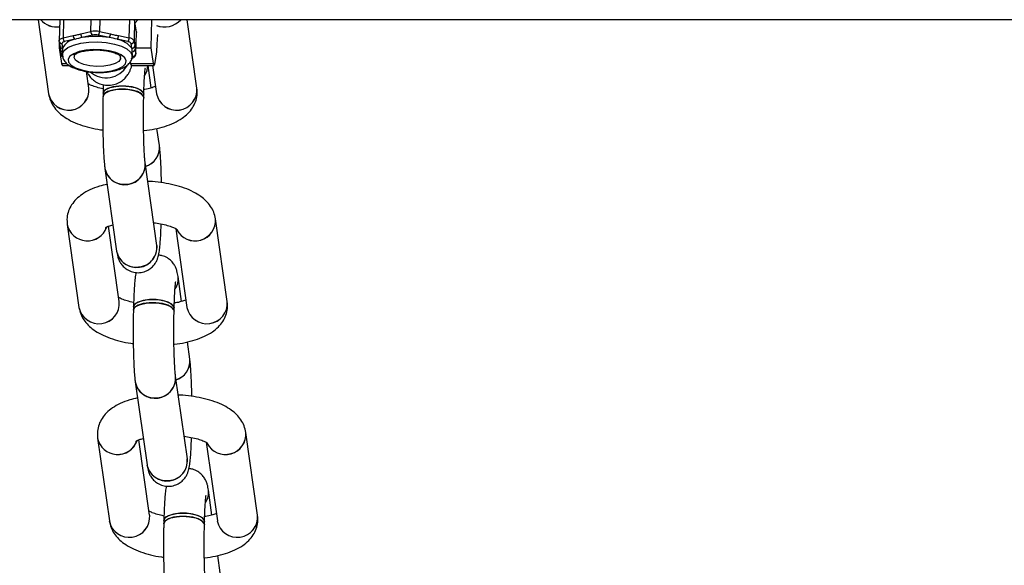
# Model space of a CAD drawing. Units: millimetres. Extents: x -6487 to 6263, y -10024 to -4524.
# Drawn here: x -734 to -565, y -6530 to -6436 of the extents above; entities that cross this region are included whole.
import ezdxf

# ---------------------------------------------------------------- set-up
doc = ezdxf.new("R2010")
doc.units = ezdxf.units.MM

msp = doc.modelspace()

# ---------------------------------------------------------------- linework, layer by layer
at = {"color": 7, "linetype": 'Continuous', "lineweight": 25}
for p, q in [((2598.28, -6436.17), (-2821.72, -6436.17)), ((-731.1, -6436.17), (-729.29, -6448.91)), ((-727.39, -6436.17), (-727.48, -6439.79)), ((-714.2, -6438.28), (-714.5, -6436.17)), ((-714.42, -6436.69), (-713.93, -6436.17)), ((-711.59, -6436.17), (-711.71, -6441.04)), ((-703.79, -6447.93), (-705.46, -6436.17)), ((-726.8, -6439.32), (-725.06, -6438.92)), ((-723.76, -6438.62), (-722.02, -6438.22)), ((-721.75, -6438.85), (-723.5, -6439.25)), ((-718.9, -6439.25), (-720.76, -6438.85)), ((-720.52, -6438.22), (-718.66, -6438.62)), ((-717.28, -6438.92), (-715.42, -6439.32)), ((-714.29, -6442.04), (-714.19, -6438.35)), ((-714.28, -6442.07), (-714.19, -6438.38)), ((-714.2, -6438.28), (-714.19, -6438.35)), ((-714.19, -6438.38), (-714.19, -6438.35)), ((-727.48, -6439.83), (-727.48, -6439.79)), ((-727.47, -6439.9), (-727.48, -6439.83)), ((-727.46, -6440.02), (-727.48, -6441.04)), ((-727.48, -6441.04), (-727.31, -6441.04)), ((-727.48, -6441.04), (-727.1, -6443.7)), ((-727.47, -6439.9), (-727.36, -6440.7)), ((-726.99, -6440.29), (-726.88, -6441.09)), ((-724.79, -6439.55), (-726.54, -6439.95)), ((-715.66, -6439.95), (-717.52, -6439.55)), ((-715, -6441.09), (-715.11, -6440.29)), ((-714.6, -6439.83), (-714.49, -6440.63)), ((-714.26, -6441.04), (-711.71, -6441.04)), ((-711.71, -6441.04), (-711.33, -6443.7)), ((-727.27, -6441.3), (-727.16, -6442.11)), ((-726.89, -6441.24), (-726.91, -6442.16)), ((-724.92, -6442.28), (-724.92, -6442.58)), ((-716.93, -6442.78), (-716.92, -6442.48)), ((-716.92, -6442.41), (-716.92, -6442.31)), ((-714.93, -6442.31), (-714.92, -6442.44)), ((-714.92, -6442.46), (-714.9, -6441.54)), ((-714.4, -6441.23), (-714.29, -6442.04)), ((-714.29, -6442.04), (-714.28, -6442.07)), ((-727.1, -6443.7), (-726.17, -6443.7)), ((-726.93, -6444.03), (-725.78, -6444.03)), ((-715.26, -6443.44), (-715.22, -6443.7)), ((-715.22, -6443.7), (-711.33, -6443.7)), ((-715.05, -6444.03), (-711.16, -6444.03)), ((-711.65, -6447.9), (-712.2, -6444.03)), ((-711.42, -6444.03), (-710.72, -6448.91)), ((-722.36, -6447.93), (-722.77, -6445.07)), ((-719.92, -6448.83), (-719.94, -6449.38)), ((-712.94, -6449.56), (-712.93, -6449)), ((-710.24, -6457.83), (-710.66, -6454.86)), ((-710.66, -6474.99), (-712.69, -6460.76)), ((-719.62, -6461.74), (-717.6, -6475.97)), ((-726.09, -6471.42), (-724.07, -6485.65)), ((-698.57, -6484.66), (-700.6, -6470.43)), ((-717.14, -6484.66), (-718.98, -6471.69)), ((-707.43, -6472.12), (-705.5, -6485.65)), ((-706.43, -6484.64), (-707.04, -6480.34)), ((-714.7, -6485.56), (-714.72, -6486.12)), ((-707.72, -6486.29), (-707.71, -6485.74)), ((-705.02, -6494.57), (-705.44, -6491.59)), ((-714.4, -6498.48), (-712.37, -6512.71)), ((-705.44, -6511.72), (-707.47, -6497.49)), ((-720.87, -6508.15), (-718.85, -6522.38)), ((-711.92, -6521.4), (-713.76, -6508.43)), ((-702.21, -6508.85), (-700.28, -6522.38)), ((-693.35, -6521.4), (-695.37, -6507.17)), ((-701.21, -6521.37), (-701.82, -6517.07)), ((-709.48, -6522.3), (-709.5, -6522.85)), ((-702.5, -6523.03), (-702.49, -6522.47)), ((-699.79, -6531.3), (-700.22, -6528.32))]:
    msp.add_line(p, q, dxfattribs=at)
at = {"color": 8, "linetype": 'Continuous', "lineweight": 25}
for p, q in [((-726.72, -6436.17), (-726.8, -6439.32)), ((-722.02, -6438.22), (-721.97, -6436.17)), ((-720.47, -6436.17), (-720.52, -6438.22)), ((-715.42, -6439.32), (-715.34, -6436.17)), ((-714.51, -6436.17), (-714.6, -6439.83)), ((-714.19, -6438.35), (-714.5, -6436.17)), ((-714.8, -6442.5), (-714.9, -6441.77))]:
    msp.add_line(p, q, dxfattribs=at)
at = {"color": 8, "linetype": 'Continuous', "lineweight": 25, "flags": 128}
for points in [[(-727.48, -6439.79), (-727.48, -6439.75), (-727.45, -6439.68), (-727.4, -6439.6), (-727.32, -6439.54), (-727.22, -6439.47), (-727.1, -6439.42), (-726.96, -6439.37), (-726.8, -6439.32)], [(-726.91, -6442.16), (-726.9, -6442.02), (-726.61, -6441.46), (-725.96, -6440.95), (-724.99, -6440.53), (-723.76, -6440.21), (-722.36, -6440.04), (-720.87, -6440), (-719.38, -6440.11), (-717.99, -6440.36), (-716.78, -6440.73), (-715.83, -6441.2), (-715.2, -6441.74), (-714.93, -6442.31)]]:
    msp.add_lwpolyline(points, dxfattribs=at)
at = {"color": 7, "linetype": 'Continuous', "lineweight": 25, "flags": 128}
for points in [[(-711.33, -6443.7), (-711.2, -6444), (-711.07, -6443.95), (-710.95, -6443.55), (-710.83, -6442.8), (-710.71, -6441.73), (-710.61, -6440.37), (-710.53, -6438.75), (-710.53, -6438.74)], [(-726.54, -6439.95), (-726.64, -6439.98), (-726.74, -6440.01), (-726.82, -6440.05), (-726.88, -6440.09), (-726.93, -6440.14), (-726.97, -6440.19), (-726.99, -6440.24), (-726.99, -6440.29)], [(-726.88, -6441.09), (-726.89, -6441.17), (-726.89, -6441.24)], [(-715.95, -6443.24), (-716.21, -6442.71), (-716.82, -6442.23), (-717.73, -6441.82), (-718.89, -6441.52), (-720.19, -6441.34), (-721.55, -6441.31), (-722.87, -6441.41), (-724.04, -6441.66), (-724.98, -6442.02), (-725.63, -6442.47), (-725.92, -6442.97), (-725.85, -6443.5), (-725.41, -6444.01), (-724.64, -6444.46), (-723.59, -6444.82), (-722.35, -6445.06), (-721.01, -6445.17), (-719.66, -6445.13), (-718.4, -6444.95), (-717.33, -6444.65), (-716.53, -6444.24), (-716.06, -6443.76), (-715.95, -6443.24)], [(-724.92, -6442.68), (-724.81, -6442.23), (-724.71, -6442.1)], [(-717.15, -6442.25), (-717.01, -6442.45), (-716.94, -6442.91), (-717.23, -6443.35), (-717.85, -6443.73), (-718.74, -6444.02), (-719.82, -6444.19), (-721, -6444.23), (-722.18, -6444.12), (-723.24, -6443.89), (-724.1, -6443.55), (-724.68, -6443.14), (-724.92, -6442.68), (-724.92, -6442.68)], [(-727.1, -6443.7), (-726.98, -6444), (-726.93, -6444.03)], [(-715.22, -6443.7), (-715.1, -6444), (-715.05, -6444.03)], [(-719.92, -6448.83), (-719.86, -6448.58), (-719.46, -6448.18), (-718.72, -6447.85), (-717.74, -6447.64), (-716.62, -6447.56)], [(-712.93, -6449.01), (-712.96, -6448.8), (-713.3, -6448.37), (-713.99, -6448), (-714.93, -6447.73), (-716.04, -6447.58), (-717.19, -6447.58), (-718.26, -6447.73), (-719.13, -6448), (-719.7, -6448.37), (-719.92, -6448.8), (-719.92, -6448.83)], [(-716.62, -6447.56), (-715.47, -6447.64), (-714.43, -6447.85), (-713.61, -6448.18), (-713.09, -6448.58), (-712.93, -6449)], [(-719.94, -6449.38), (-719.87, -6449.14), (-719.47, -6448.73), (-718.74, -6448.4), (-717.76, -6448.19), (-716.63, -6448.12)], [(-712.94, -6449.56), (-712.97, -6449.36), (-713.32, -6448.93), (-714, -6448.55), (-714.95, -6448.28), (-716.05, -6448.14), (-717.2, -6448.14), (-718.27, -6448.28), (-719.14, -6448.55), (-719.72, -6448.93), (-719.94, -6449.36), (-719.94, -6449.38)], [(-716.63, -6448.12), (-715.49, -6448.19), (-714.45, -6448.4), (-713.62, -6448.73), (-713.1, -6449.14), (-712.94, -6449.56)], [(-714.72, -6486.12), (-714.65, -6485.87), (-714.25, -6485.46), (-713.52, -6485.14), (-712.54, -6484.92), (-711.41, -6484.85)], [(-707.72, -6486.29), (-707.75, -6486.09), (-708.1, -6485.66), (-708.78, -6485.29), (-709.73, -6485.01), (-710.83, -6484.87), (-711.98, -6484.87), (-713.05, -6485.01), (-713.92, -6485.29), (-714.5, -6485.66), (-714.72, -6486.09), (-714.72, -6486.12)], [(-714.7, -6485.56), (-714.64, -6485.32), (-714.24, -6484.91), (-713.5, -6484.58), (-712.52, -6484.37), (-711.4, -6484.3)], [(-707.71, -6485.74), (-707.74, -6485.54), (-708.08, -6485.11), (-708.76, -6484.73), (-709.71, -6484.46), (-710.82, -6484.32), (-711.97, -6484.32), (-713.04, -6484.46), (-713.91, -6484.73), (-714.48, -6485.11), (-714.7, -6485.54), (-714.7, -6485.56)], [(-711.41, -6484.85), (-710.27, -6484.92), (-709.22, -6485.14), (-708.4, -6485.46), (-707.88, -6485.87), (-707.72, -6486.29)], [(-711.4, -6484.3), (-710.25, -6484.37), (-709.21, -6484.58), (-708.39, -6484.91), (-707.87, -6485.32), (-707.71, -6485.74)], [(-709.5, -6522.85), (-709.43, -6522.61), (-709.03, -6522.2), (-708.3, -6521.87), (-707.31, -6521.66), (-706.19, -6521.58)], [(-702.5, -6523.03), (-702.53, -6522.83), (-702.88, -6522.39), (-703.56, -6522.02), (-704.5, -6521.75), (-705.61, -6521.6), (-706.76, -6521.6), (-707.83, -6521.75), (-708.7, -6522.02), (-709.28, -6522.39), (-709.5, -6522.83), (-709.5, -6522.85)], [(-709.48, -6522.3), (-709.42, -6522.05), (-709.01, -6521.64), (-708.28, -6521.32), (-707.3, -6521.1), (-706.18, -6521.03)], [(-702.49, -6522.47), (-702.52, -6522.27), (-702.86, -6521.84), (-703.54, -6521.47), (-704.49, -6521.19), (-705.6, -6521.05), (-706.75, -6521.05), (-707.82, -6521.19), (-708.69, -6521.47), (-709.26, -6521.84), (-709.48, -6522.27), (-709.48, -6522.3)], [(-706.19, -6521.58), (-705.05, -6521.66), (-704, -6521.87), (-703.18, -6522.2), (-702.66, -6522.61), (-702.5, -6523.03)], [(-706.18, -6521.03), (-705.03, -6521.1), (-703.99, -6521.32), (-703.16, -6521.64), (-702.64, -6522.05), (-702.49, -6522.47)]]:
    msp.add_lwpolyline(points, dxfattribs=at)
at = {"color": 7, "linetype": 'Continuous', "lineweight": 25}
for centre, radius, start, end in [((-727.94, -6433.84), 3.58, 220.6468, 278.7906), ((-727.95, -6433.88), 3.55, 220.3453, 279.0921), ((-709.35, -6433.71), 3.71, 247.8285, 318.4526), ((-709.36, -6433.69), 3.73, 247.9786, 318.3024), ((-726.04, -6439.37), 0.764, 176.1591, 229.071), ((-724.29, -6438.97), 0.764, 176.1591, 229.071), ((-721.94, -6448.94), 9.81, 99.1251, 106.8876), ((-723, -6438.67), 0.764, 176.1591, 229.071), ((-721.2, -6453.94), 14.87, 81.0976, 98.9024), ((-721.27, -6441.75), 3.61, 78.0248, 101.9752), ((-721.25, -6438.27), 0.764, 176.1591, 229.071), ((-721.26, -6441.2), 2.41, 78.0248, 101.9752), ((-721.42, -6438.24), 0.897, 317.3284, 1.3076), ((-719.56, -6438.64), 0.897, 317.3284, 1.3076), ((-720.69, -6450.88), 11.77, 74.3326, 81.2077), ((-718.18, -6438.94), 0.897, 317.3284, 1.3076), ((-716.32, -6439.34), 0.897, 317.3284, 1.3076), ((-715.45, -6440.29), 0.969, 28.769, 88.2542), ((-724.4, -6442.25), 2.73, 98.2432, 154.8816), ((-718.18, -6443.46), 3.96, 36.6154, 80.4079), ((-715.68, -6440.6), 0.646, 28.769, 88.2542), ((-715.09, -6439.79), 0.496, 268.1222, 356.0428), ((-714.98, -6440.6), 0.496, 268.1222, 356.0428), ((-715.88, -6441.53), 0.981, 359.1446, 26.2675), ((-714.78, -6442), 0.496, 268.1222, 356.0428), ((-715.33, -6444.01), 3.1, 326.6656, 359.6662), ((-715.34, -6444), 3.11, 327.4788, 359.5891), ((-725.85, -6448.22), 3.51, 191.431, 4.7859), ((-725.85, -6448.23), 3.51, 191.3069, 4.8709), ((-707.29, -6448.23), 3.51, 191.3069, 4.8709), ((-707.29, -6448.22), 3.51, 191.3948, 4.6677), ((-713.53, -6458.19), 3.32, 285.1791, 6.0963), ((-713.54, -6458.18), 3.32, 285.308, 5.9331), ((-716.18, -6461.05), 3.51, 191.4196, 4.645), ((-716.06, -6461.09), 3.39, 267.155, 5.5952), ((-716.36, -6461.17), 3.31, 189.9421, 272.1697), ((-722.64, -6470.68), 3.53, 191.9079, 340.3166), ((-722.64, -6470.66), 3.54, 192.4177, 340.2319), ((-704.11, -6470.69), 3.53, 207.4188, 4.2915), ((-704.12, -6470.67), 3.53, 207.9082, 3.9367), ((-714.16, -6475.28), 3.51, 191.3981, 4.7797), ((-714.04, -6475.32), 3.39, 267.145, 5.8893), ((-714.34, -6475.4), 3.31, 190.1713, 272.1639), ((-710.09, -6480.75), 3.08, 326.6144, 7.6994), ((-710.1, -6480.75), 3.09, 327.4446, 7.6158), ((-720.63, -6484.95), 3.51, 191.431, 4.7859), ((-720.63, -6484.96), 3.51, 191.3069, 4.8709), ((-702.07, -6484.96), 3.51, 191.3069, 4.8709), ((-702.07, -6484.95), 3.51, 191.3948, 4.6677), ((-708.31, -6494.92), 3.32, 285.1779, 6.0963), ((-708.32, -6494.91), 3.32, 285.3067, 5.9331), ((-710.96, -6497.78), 3.51, 191.4196, 4.645), ((-711.14, -6497.91), 3.31, 189.9421, 272.1697), ((-710.84, -6497.82), 3.39, 267.155, 5.5952), ((-717.42, -6507.39), 3.54, 192.4177, 340.2319), ((-717.42, -6507.42), 3.53, 191.9079, 340.3166), ((-698.89, -6507.43), 3.53, 207.4188, 4.2915), ((-698.9, -6507.41), 3.53, 207.9082, 3.9367), ((-708.94, -6512.01), 3.51, 191.3981, 4.7797), ((-708.82, -6512.05), 3.39, 267.145, 5.8893), ((-709.12, -6512.13), 3.31, 190.1713, 272.1639), ((-704.87, -6517.48), 3.08, 326.6144, 7.6994), ((-704.88, -6517.48), 3.09, 327.4446, 7.6158), ((-715.41, -6521.69), 3.51, 191.431, 4.7859), ((-715.41, -6521.69), 3.51, 191.3069, 4.8709), ((-696.85, -6521.69), 3.51, 191.3069, 4.8709), ((-696.85, -6521.69), 3.51, 191.3948, 4.6677)]:
    msp.add_arc(centre, radius, start, end, dxfattribs=at)
at = {"color": 8, "linetype": 'Continuous', "lineweight": 25}
for centre, radius, start, end in [((-727.01, -6439.82), 0.472, 189.8664, 272.2454), ((-726.89, -6440.62), 0.472, 189.8664, 272.2454), ((-726.82, -6441.23), 0.458, 188.9723, 259.7799), ((-726.71, -6442.04), 0.453, 188.9229, 251.0602), ((-715.05, -6442.49), 0.252, 289.1953, 358.9741), ((-714.89, -6441.2), 0.495, 269.4896, 356.0721), ((-719.42, -6441.99), 4.18, 229.5277, 329.8065)]:
    msp.add_arc(centre, radius, start, end, dxfattribs=at)
at = {"color": 7, "linetype": 'Continuous', "lineweight": 25}
for points, knots in [([(-725.06, -6438.92), (-724.85, -6438.87), (-724.65, -6438.83), (-724.44, -6438.78), (-724.21, -6438.73), (-723.99, -6438.67), (-723.76, -6438.62)], [0, 0, 0, 0, 0.00073327, 0.00073327, 0.00073327, 0.001545973, 0.001545973, 0.001545973, 0.001545973]), ([(-718.66, -6438.62), (-718.44, -6438.67), (-718.22, -6438.72), (-718.01, -6438.77), (-717.76, -6438.82), (-717.52, -6438.87), (-717.28, -6438.92)], [0, 0, 0, 0, 0.00073327, 0.00073327, 0.00073327, 0.001545973, 0.001545973, 0.001545973, 0.001545973]), ([(-727.36, -6440.7), (-727.36, -6440.72), (-727.33, -6440.91), (-727.3, -6441.11), (-727.27, -6441.3)], [0, 0, 0, 0, 0.0824549, 1, 1, 1, 1]), ([(-714.49, -6440.63), (-714.47, -6440.73), (-714.46, -6440.82), (-714.45, -6440.92), (-714.43, -6441.02), (-714.42, -6441.12), (-714.4, -6441.23)], [0, 0, 0, 0, 0.00073327, 0.00073327, 0.00073327, 0.001545973, 0.001545973, 0.001545973, 0.001545973]), ([(-727.16, -6442.11), (-727.13, -6442.21), (-727.07, -6442.39), (-726.94, -6442.54), (-726.85, -6442.59), (-726.83, -6442.6)], [0, 0, 0, 0, 0.49771, 0.910881, 1, 1, 1, 1]), ([(-726.91, -6442.16), (-726.89, -6442.41), (-726.84, -6442.9), (-726.42, -6443.52), (-725.82, -6444.05), (-724.96, -6444.51), (-723.85, -6444.88), (-722.57, -6445.14), (-721.22, -6445.26), (-719.86, -6445.25), (-718.55, -6445.11), (-717.36, -6444.83), (-716.36, -6444.43), (-715.61, -6443.93), (-715.12, -6443.32), (-714.92, -6442.79), (-714.93, -6442.49), (-714.93, -6442.43)], [0, 0, 0, 0, 0.059427, 0.117003, 0.18016, 0.254239, 0.333239, 0.410356, 0.486177, 0.561597, 0.637271, 0.713849, 0.792532, 0.866445, 0.928243, 0.98537, 1, 1, 1, 1]), ([(-724.92, -6442.27), (-724.93, -6442.28), (-724.94, -6442.31), (-724.8, -6442.13), (-724.36, -6441.9), (-723.65, -6441.65), (-722.71, -6441.46), (-721.61, -6441.37), (-720.45, -6441.38), (-719.31, -6441.51), (-718.3, -6441.74), (-717.52, -6442.03), (-717.03, -6442.32), (-716.9, -6442.51), (-716.91, -6442.48), (-716.91, -6442.48)], [0, 0, 0, 0, 0.023412, 0.098969, 0.178794, 0.262115, 0.350482, 0.442123, 0.535397, 0.629076, 0.721813, 0.812301, 0.898939, 0.980999, 1, 1, 1, 1]), ([(-715.12, -6442.86), (-715.02, -6442.83), (-714.79, -6442.76), (-714.52, -6442.6), (-714.32, -6442.34), (-714.28, -6442.11), (-714.29, -6441.99), (-714.29, -6441.97)], [0, 0, 0, 0, 0.225334, 0.518519, 0.743657, 0.940889, 1, 1, 1, 1]), ([(-722.77, -6445.07), (-722.67, -6445.25), (-722.47, -6445.65), (-721.95, -6446.3), (-721.21, -6446.89), (-720.27, -6447.32), (-719.19, -6447.51), (-718.11, -6447.4), (-717.15, -6447.03), (-716.41, -6446.51), (-715.86, -6445.93), (-715.47, -6445.34), (-715.22, -6444.79), (-715.06, -6444.33), (-715, -6444.07), (-714.98, -6443.95)], [0, 0, 0, 0, 0.065273, 0.141302, 0.224201, 0.312126, 0.402847, 0.500656, 0.585959, 0.662693, 0.73322, 0.79909, 0.863772, 0.9349, 1, 1, 1, 1]), ([(-712.93, -6449), (-712.92, -6448.74), (-712.9, -6447.99), (-712.85, -6446.87), (-712.79, -6445.79), (-712.73, -6445.01), (-712.68, -6444.61), (-712.64, -6444.42), (-712.65, -6444.46), (-712.65, -6444.47)], [0, 0, 0, 0, 0.111434, 0.322177, 0.530449, 0.712113, 0.870422, 0.991447, 1, 1, 1, 1]), ([(-719.9, -6448.07), (-720.29, -6447.98), (-721.06, -6447.81), (-721.88, -6447.51), (-722.35, -6447.29), (-722.45, -6447.23), (-722.46, -6447.22)], [0, 0, 0, 0, 0.342551, 0.686112, 0.97535, 1, 1, 1, 1]), ([(-719.88, -6447.34), (-719.89, -6447.69), (-719.91, -6448.17), (-719.92, -6448.68), (-719.92, -6448.83)], [0, 0, 0, 0, 0.721593, 1, 1, 1, 1]), ([(-710.9, -6447.65), (-710.93, -6447.66), (-711.12, -6447.75), (-711.74, -6447.94), (-712.4, -6448.11), (-712.85, -6448.17), (-712.9, -6448.17)], [0, 0, 0, 0, 0.063213, 0.482261, 0.933513, 1, 1, 1, 1]), ([(-729.29, -6448.91), (-729.21, -6449.3), (-729.04, -6450.07), (-728.47, -6451.1), (-727.71, -6452.02), (-726.73, -6452.84), (-725.48, -6453.59), (-723.97, -6454.24), (-722.23, -6454.74), (-720.87, -6455.04), (-720.09, -6455.13), (-719.96, -6455.14)], [0, 0, 0, 0, 0.1004748, 0.2005655, 0.3044946, 0.4180764, 0.5466336, 0.68911, 0.8328295, 0.9723975, 1, 1, 1, 1]), ([(-719.94, -6449.38), (-719.95, -6449.67), (-719.96, -6450.49), (-719.98, -6451.92), (-719.98, -6453.66), (-719.97, -6455.37), (-719.93, -6457.01), (-719.87, -6458.52), (-719.8, -6459.86), (-719.72, -6460.93), (-719.65, -6461.49), (-719.62, -6461.74)], [0, 0, 0, 0, 0.062173, 0.181005, 0.299651, 0.418271, 0.537079, 0.656434, 0.776958, 0.900056, 1, 1, 1, 1]), ([(-712.69, -6460.76), (-712.7, -6460.67), (-712.73, -6460.46), (-712.78, -6459.86), (-712.84, -6458.94), (-712.9, -6457.74), (-712.94, -6456.33), (-712.97, -6454.77), (-712.98, -6453.14), (-712.98, -6451.52), (-712.96, -6450.33), (-712.94, -6449.7), (-712.94, -6449.56)], [0, 0, 0, 0, 0.061337, 0.156631, 0.262865, 0.376452, 0.493626, 0.612531, 0.732255, 0.852301, 0.965782, 1, 1, 1, 1]), ([(-712.96, -6455.25), (-712.93, -6455.24), (-712.26, -6455.19), (-711.01, -6454.97), (-709.27, -6454.54), (-707.71, -6453.94), (-706.38, -6453.2), (-705.33, -6452.34), (-704.54, -6451.38), (-704, -6450.3), (-703.71, -6449.13), (-703.77, -6448.33), (-703.79, -6447.93)], [0, 0, 0, 0, 0.006799, 0.131344, 0.258925, 0.391852, 0.516994, 0.626321, 0.724567, 0.817244, 0.907579, 1, 1, 1, 1]), ([(-709.89, -6464.21), (-709.9, -6463.66), (-709.92, -6462.56), (-709.98, -6461.06), (-710.05, -6459.72), (-710.13, -6458.65), (-710.2, -6458.09), (-710.24, -6457.83)], [0, 0, 0, 0, 0.203127, 0.408585, 0.616055, 0.827956, 1, 1, 1, 1]), ([(-719.23, -6464.49), (-719.68, -6464.59), (-720.74, -6464.84), (-722.18, -6465.41), (-723.51, -6466.14), (-724.55, -6467), (-725.35, -6467.97), (-725.89, -6469.04), (-726.18, -6470.22), (-726.12, -6471.01), (-726.09, -6471.42)], [0, 0, 0, 0, 0.117751, 0.276001, 0.424982, 0.555136, 0.672098, 0.78243, 0.889973, 1, 1, 1, 1]), ([(-700.6, -6470.43), (-700.68, -6470.04), (-700.85, -6469.27), (-701.42, -6468.24), (-702.18, -6467.32), (-703.16, -6466.5), (-704.41, -6465.76), (-705.92, -6465.11), (-707.66, -6464.59), (-709.51, -6464.23), (-711.05, -6464.03), (-711.96, -6464), (-712.23, -6463.99)], [0, 0, 0, 0, 0.086258, 0.172186, 0.261409, 0.358919, 0.469286, 0.591602, 0.714986, 0.834805, 0.952035, 1, 1, 1, 1]), ([(-719.58, -6471.99), (-719.58, -6471.99), (-719.61, -6472.01), (-719.4, -6471.87), (-718.96, -6471.66), (-718.48, -6471.51), (-718.24, -6471.44)], [0, 0, 0, 0, 0.10934, 0.397952, 0.703285, 1, 1, 1, 1]), ([(-717.6, -6475.97), (-717.57, -6476.13), (-717.52, -6476.44), (-717.42, -6476.9), (-717.25, -6477.44), (-716.94, -6478.04), (-716.46, -6478.65), (-715.77, -6479.2), (-714.9, -6479.59), (-713.89, -6479.73), (-712.9, -6479.58), (-712.06, -6479.19), (-711.43, -6478.69), (-710.98, -6478.14), (-710.68, -6477.6), (-710.49, -6477.11), (-710.36, -6476.65), (-710.25, -6476.04), (-710.15, -6475.22), (-710.06, -6474.03), (-709.99, -6472.73), (-709.96, -6471.74), (-709.94, -6471.29)], [0, 0, 0, 0, 0.045696, 0.090588, 0.131043, 0.165733, 0.204462, 0.24752, 0.293984, 0.342197, 0.392908, 0.436438, 0.475218, 0.510472, 0.543051, 0.575312, 0.61222, 0.662642, 0.756304, 0.839505, 0.927219, 1, 1, 1, 1]), ([(-711.22, -6471.09), (-710.81, -6471.14), (-709.97, -6471.26), (-708.86, -6471.53), (-707.98, -6471.84), (-707.42, -6472.1), (-707.16, -6472.29), (-707.17, -6472.28), (-707.17, -6472.28)], [0, 0, 0, 0, 0.186402, 0.390914, 0.587926, 0.753788, 0.908207, 1, 1, 1, 1]), ([(-710.64, -6475.11), (-710.65, -6475.1), (-710.65, -6475.08), (-710.66, -6475.01), (-710.66, -6474.99)], [0, 0, 0, 0, 0.769605, 1, 1, 1, 1]), ([(-707.04, -6480.34), (-707.06, -6480.18), (-707.11, -6479.87), (-707.21, -6479.41), (-707.39, -6478.88), (-707.7, -6478.27), (-708.17, -6477.66), (-708.86, -6477.11), (-709.63, -6476.75), (-710.16, -6476.7), (-710.38, -6476.68)], [0, 0, 0, 0, 0.140534, 0.278596, 0.403014, 0.509698, 0.628808, 0.761227, 0.904126, 1, 1, 1, 1]), ([(-714.25, -6479.63), (-714.29, -6479.8), (-714.39, -6480.29), (-714.48, -6481.09), (-714.57, -6482.28), (-714.64, -6483.62), (-714.68, -6484.77), (-714.7, -6485.42), (-714.7, -6485.56)], [0, 0, 0, 0, 0.114917, 0.341489, 0.542754, 0.754936, 0.945768, 1, 1, 1, 1]), ([(-707.71, -6485.74), (-707.7, -6485.48), (-707.68, -6484.73), (-707.63, -6483.6), (-707.57, -6482.52), (-707.5, -6481.75), (-707.46, -6481.34), (-707.42, -6481.16), (-707.43, -6481.2), (-707.43, -6481.2)], [0, 0, 0, 0, 0.111434, 0.322177, 0.530449, 0.712113, 0.870422, 0.991447, 1, 1, 1, 1]), ([(-714.68, -6484.8), (-715.07, -6484.71), (-715.84, -6484.54), (-716.66, -6484.25), (-717.13, -6484.03), (-717.23, -6483.96), (-717.24, -6483.96)], [0, 0, 0, 0, 0.342551, 0.686112, 0.97535, 1, 1, 1, 1]), ([(-707.74, -6491.98), (-707.71, -6491.98), (-707.04, -6491.93), (-705.79, -6491.7), (-704.05, -6491.27), (-702.49, -6490.67), (-701.16, -6489.94), (-700.11, -6489.08), (-699.32, -6488.11), (-698.78, -6487.03), (-698.49, -6485.86), (-698.55, -6485.06), (-698.57, -6484.66)], [0, 0, 0, 0, 0.006799, 0.131344, 0.258925, 0.391852, 0.516994, 0.626321, 0.724567, 0.817244, 0.907579, 1, 1, 1, 1]), ([(-705.68, -6484.39), (-705.71, -6484.4), (-705.9, -6484.48), (-706.52, -6484.67), (-707.18, -6484.84), (-707.62, -6484.9), (-707.68, -6484.91)], [0, 0, 0, 0, 0.063213, 0.482261, 0.933513, 1, 1, 1, 1]), ([(-724.07, -6485.65), (-723.99, -6486.03), (-723.82, -6486.81), (-723.25, -6487.84), (-722.49, -6488.75), (-721.51, -6489.58), (-720.26, -6490.32), (-718.75, -6490.97), (-717.01, -6491.47), (-715.65, -6491.77), (-714.87, -6491.86), (-714.74, -6491.87)], [0, 0, 0, 0, 0.100475, 0.200565, 0.304495, 0.418076, 0.546634, 0.68911, 0.83283, 0.972397, 1, 1, 1, 1]), ([(-714.72, -6486.12), (-714.72, -6486.4), (-714.74, -6487.22), (-714.76, -6488.66), (-714.76, -6490.39), (-714.74, -6492.11), (-714.71, -6493.74), (-714.65, -6495.25), (-714.58, -6496.59), (-714.5, -6497.66), (-714.43, -6498.22), (-714.4, -6498.48)], [0, 0, 0, 0, 0.062173, 0.181005, 0.299651, 0.418271, 0.537079, 0.656434, 0.776958, 0.900056, 1, 1, 1, 1]), ([(-707.47, -6497.49), (-707.48, -6497.41), (-707.51, -6497.2), (-707.56, -6496.6), (-707.62, -6495.67), (-707.68, -6494.48), (-707.72, -6493.07), (-707.75, -6491.51), (-707.76, -6489.87), (-707.76, -6488.25), (-707.74, -6487.06), (-707.72, -6486.44), (-707.72, -6486.29)], [0, 0, 0, 0, 0.061337, 0.156631, 0.262865, 0.376452, 0.493626, 0.612531, 0.732255, 0.852301, 0.965782, 1, 1, 1, 1]), ([(-704.67, -6500.94), (-704.68, -6500.4), (-704.7, -6499.3), (-704.76, -6497.8), (-704.83, -6496.45), (-704.91, -6495.38), (-704.98, -6494.82), (-705.02, -6494.57)], [0, 0, 0, 0, 0.203127, 0.408585, 0.616055, 0.827956, 1, 1, 1, 1]), ([(-714.01, -6501.22), (-714.46, -6501.33), (-715.52, -6501.57), (-716.96, -6502.14), (-718.28, -6502.88), (-719.33, -6503.74), (-720.13, -6504.7), (-720.66, -6505.78), (-720.96, -6506.95), (-720.9, -6507.75), (-720.87, -6508.15)], [0, 0, 0, 0, 0.117751, 0.276001, 0.424982, 0.555136, 0.672098, 0.78243, 0.889973, 1, 1, 1, 1]), ([(-695.37, -6507.17), (-695.46, -6506.78), (-695.63, -6506.01), (-696.2, -6504.97), (-696.95, -6504.06), (-697.94, -6503.24), (-699.18, -6502.49), (-700.7, -6501.85), (-702.43, -6501.33), (-704.29, -6500.97), (-705.83, -6500.77), (-706.74, -6500.74), (-707.01, -6500.73)], [0, 0, 0, 0, 0.086258, 0.172186, 0.261409, 0.358919, 0.469286, 0.591602, 0.714986, 0.834805, 0.952035, 1, 1, 1, 1]), ([(-714.36, -6508.72), (-714.36, -6508.73), (-714.39, -6508.75), (-714.18, -6508.6), (-713.74, -6508.4), (-713.26, -6508.25), (-713.02, -6508.18)], [0, 0, 0, 0, 0.10934, 0.397952, 0.703285, 1, 1, 1, 1]), ([(-712.37, -6512.71), (-712.35, -6512.86), (-712.3, -6513.17), (-712.2, -6513.63), (-712.03, -6514.17), (-711.72, -6514.78), (-711.24, -6515.39), (-710.55, -6515.94), (-709.67, -6516.32), (-708.67, -6516.46), (-707.68, -6516.31), (-706.84, -6515.92), (-706.21, -6515.42), (-705.76, -6514.88), (-705.46, -6514.34), (-705.27, -6513.85), (-705.14, -6513.38), (-705.03, -6512.77), (-704.93, -6511.96), (-704.84, -6510.76), (-704.77, -6509.46), (-704.74, -6508.47), (-704.72, -6508.02)], [0, 0, 0, 0, 0.045696, 0.090588, 0.131043, 0.165733, 0.204462, 0.24752, 0.293984, 0.342197, 0.392908, 0.436438, 0.475218, 0.510472, 0.543051, 0.575312, 0.61222, 0.662642, 0.756304, 0.839505, 0.927219, 1, 1, 1, 1]), ([(-706, -6507.82), (-705.59, -6507.88), (-704.75, -6507.99), (-703.64, -6508.27), (-702.76, -6508.57), (-702.2, -6508.84), (-701.94, -6509.02), (-701.95, -6509.02), (-701.95, -6509.02)], [0, 0, 0, 0, 0.186402, 0.390914, 0.587926, 0.753788, 0.908207, 1, 1, 1, 1]), ([(-705.42, -6511.85), (-705.43, -6511.83), (-705.43, -6511.82), (-705.44, -6511.74), (-705.44, -6511.72)], [0, 0, 0, 0, 0.769605, 1, 1, 1, 1]), ([(-701.82, -6517.07), (-701.84, -6516.91), (-701.89, -6516.6), (-701.99, -6516.14), (-702.17, -6515.61), (-702.48, -6515), (-702.95, -6514.39), (-703.64, -6513.85), (-704.41, -6513.48), (-704.94, -6513.43), (-705.16, -6513.41)], [0, 0, 0, 0, 0.140534, 0.278596, 0.403014, 0.509698, 0.628808, 0.761227, 0.904126, 1, 1, 1, 1]), ([(-709.03, -6516.37), (-709.07, -6516.53), (-709.17, -6517.02), (-709.26, -6517.82), (-709.35, -6519.01), (-709.42, -6520.35), (-709.46, -6521.5), (-709.48, -6522.15), (-709.48, -6522.3)], [0, 0, 0, 0, 0.114917, 0.341489, 0.542754, 0.754936, 0.945768, 1, 1, 1, 1]), ([(-702.49, -6522.47), (-702.48, -6522.21), (-702.46, -6521.46), (-702.41, -6520.34), (-702.35, -6519.26), (-702.28, -6518.48), (-702.24, -6518.07), (-702.2, -6517.89), (-702.21, -6517.93), (-702.21, -6517.93)], [0, 0, 0, 0, 0.1114344, 0.3221771, 0.5304495, 0.7121129, 0.8704223, 0.9914467, 1, 1, 1, 1]), ([(-709.46, -6521.53), (-709.84, -6521.45), (-710.62, -6521.28), (-711.44, -6520.98), (-711.91, -6520.76), (-712.01, -6520.7), (-712.02, -6520.69)], [0, 0, 0, 0, 0.342551, 0.686112, 0.97535, 1, 1, 1, 1]), ([(-718.85, -6522.38), (-718.77, -6522.77), (-718.6, -6523.54), (-718.03, -6524.57), (-717.27, -6525.49), (-716.29, -6526.31), (-715.04, -6527.05), (-713.52, -6527.7), (-711.79, -6528.21), (-710.43, -6528.51), (-709.65, -6528.59), (-709.52, -6528.61)], [0, 0, 0, 0, 0.100475, 0.200565, 0.304495, 0.418076, 0.546634, 0.68911, 0.83283, 0.972397, 1, 1, 1, 1]), ([(-702.52, -6528.71), (-702.49, -6528.71), (-701.82, -6528.66), (-700.57, -6528.43), (-698.83, -6528.01), (-697.27, -6527.41), (-695.94, -6526.67), (-694.89, -6525.81), (-694.1, -6524.84), (-693.56, -6523.77), (-693.27, -6522.59), (-693.32, -6521.8), (-693.35, -6521.4)], [0, 0, 0, 0, 0.006799, 0.131344, 0.258925, 0.391852, 0.516994, 0.626321, 0.724567, 0.817244, 0.907579, 1, 1, 1, 1]), ([(-700.46, -6521.12), (-700.49, -6521.13), (-700.68, -6521.22), (-701.3, -6521.4), (-701.96, -6521.58), (-702.4, -6521.63), (-702.46, -6521.64)], [0, 0, 0, 0, 0.063213, 0.482261, 0.933513, 1, 1, 1, 1]), ([(-709.5, -6522.85), (-709.5, -6523.13), (-709.52, -6523.96), (-709.54, -6525.39), (-709.54, -6527.13), (-709.52, -6528.84), (-709.49, -6530.47), (-709.43, -6531.98), (-709.36, -6533.32), (-709.28, -6534.4), (-709.21, -6534.96), (-709.18, -6535.21)], [0, 0, 0, 0, 0.062173, 0.181005, 0.299651, 0.418271, 0.537079, 0.656434, 0.776958, 0.900056, 1, 1, 1, 1]), ([(-702.25, -6534.23), (-702.26, -6534.14), (-702.28, -6533.93), (-702.34, -6533.33), (-702.4, -6532.41), (-702.46, -6531.21), (-702.5, -6529.8), (-702.53, -6528.24), (-702.54, -6526.6), (-702.54, -6524.99), (-702.52, -6523.79), (-702.5, -6523.17), (-702.5, -6523.03)], [0, 0, 0, 0, 0.061337, 0.156631, 0.262865, 0.376452, 0.493626, 0.612531, 0.732255, 0.852301, 0.965782, 1, 1, 1, 1])]:
    msp.add_open_spline(points, degree=3, knots=knots, dxfattribs=at)

doc.saveas('drawing.dxf')
